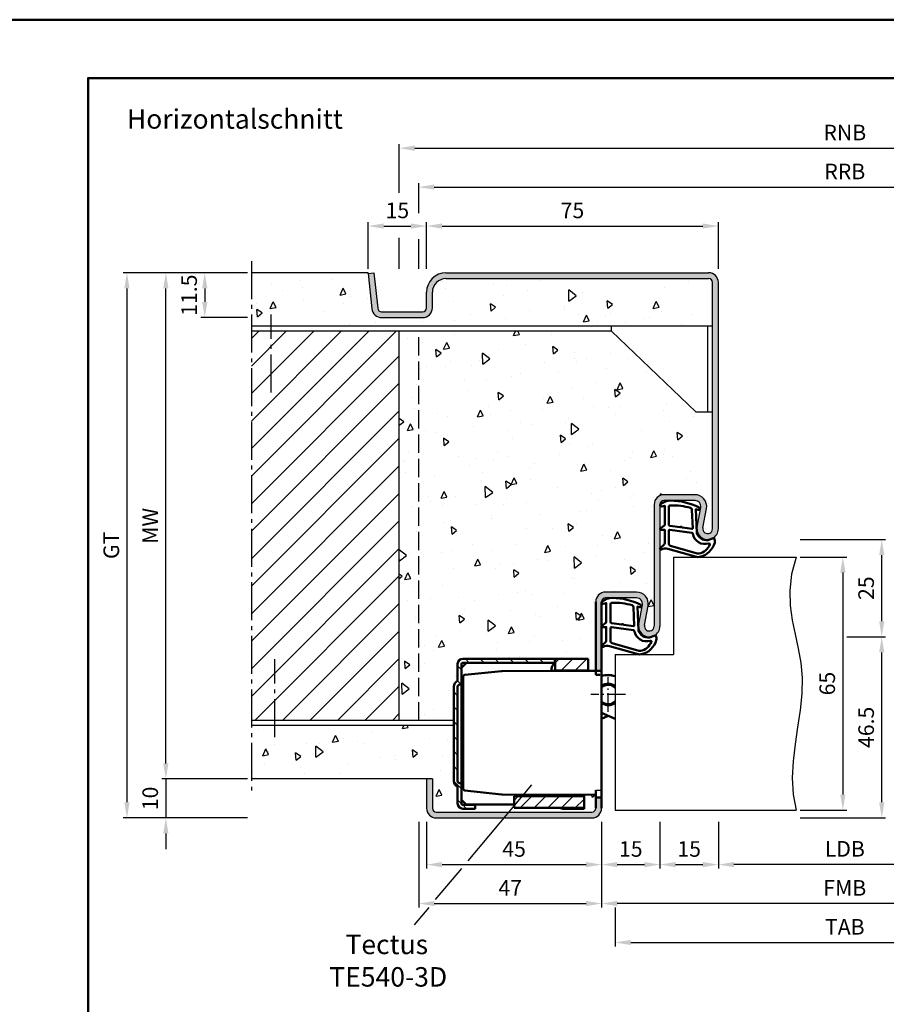
# Model space of a CAD drawing. Units: millimetres. Extents: x 0 to 3780, y -31 to 446.
# Drawn here: x 3162 to 3385, y 193 to 446 of the extents above; entities that cross this region are included whole.
import ezdxf

# ---------------------------------------------------------------- set-up
doc = ezdxf.new("R2010")
doc.units = ezdxf.units.MM
for name, pattern in [('AM_DIN_F_W050', [6.25, 4.75, -1.5]), ('AM_DIN_G_W050', [13.75, 9.75, -1.5, 1, -1.5]), ('AM_DIN_G_W050x2', [6.875, 4.75, -0.875, 0.375, -0.875]), ('Amconstr', [9999, 9999, 0])]:
    doc.linetypes.add(name, pattern=pattern)
doc.layers.add('A_ACHSEN', color=7, linetype='Continuous')
doc.layers.add('A_RUNDUNGEN', color=7, linetype='Continuous')
for name, color, linetype, lineweight in [('AM_0', 7, 'Continuous', 50), ('AM_1', 14, 'Continuous', 50), ('AM_3', 6, 'AM_DIN_F_W050', 25), ('AM_4', 3, 'Continuous', 25), ('AM_5', 3, 'Continuous', 25), ('AM_6', 2, 'Continuous', 35), ('AM_7', 4, 'AM_DIN_G_W050', 25), ('AM_8', 1, 'Continuous', 25), ('AM_BOR', 7, 'Continuous', 50), ('AM_CL', 1, 'Amconstr', 25)]:
    doc.layers.add(name, color=color, linetype=linetype, lineweight=lineweight)
doc.layers.add('AM_12', color=7, linetype='Continuous', lineweight=50, plot=False)
doc.styles.get("Standard").update_dxf_attribs({"font": 'isocp.shx'})
doc.dimstyles.new('AM_DIN', dxfattribs={"dimtxt": 4, "dimasz": 4, "dimexe": 1, "dimexo": 1, "dimgap": 1.5, "dimtad": 1, "dimdsep": 46, "dimtxsty": 'Standard', "dimcen": 0, "dimclrd": 256, "dimclre": 256, "dimclrt": 2, "dimazin": 2, "dimtp": 0.1, "dimtm": 0.1, "dimtfac": 0.71, "dimtmove": 0, "dimatfit": 3, "dimfxl": 0, "dimlwd": -1, "dimlwe": -1, "dimarcsym": 0})
doc.dimstyles.new('AM_DIN$0', dxfattribs={"dimtxt": 4, "dimasz": 4, "dimexe": 1, "dimexo": 1, "dimgap": 1.5, "dimtad": 1, "dimdsep": 46, "dimtxsty": 'Standard', "dimcen": 0, "dimclrd": 256, "dimclre": 256, "dimclrt": 2, "dimazin": 2, "dimtp": 0.1, "dimtm": 0.1, "dimtfac": 0.71, "dimtmove": 0, "dimatfit": 3, "dimfxl": 0, "dimlwd": -1, "dimlwe": -1, "dimarcsym": 0})
pattern_1 = [(45, (661.9997, 601.4875), (-1.767767, 1.767767), [])]
pattern_2 = [(95, (2675, -580.004), (14.00947, 11.75534), [1.905, -20.955]), (40, (2675, -580.004), (-16.00185, 11.01767), [1.524, -16.76406]), (145.4514, (2676.167, -579.024), (-1.99238, 22.773), [1.619, -17.80902]), (91.1842, (2671.408, -576.411), (22.14102, 16.19534), [2.8575, -31.4325]), (141.6356, (2673.253, -575.062), (-0.70866, 34.2827), [2.4285, -26.71356]), (36.1842, (2671.408, -576.411), (-0.70866, 34.2827), [2.286, -25.146]), (66, (2674.102, -575.513), (17.952, 3.48951), [1.905, -20.955]), (11, (2674.102, -575.513), (-8.654, 17.39412), [1.524, -16.764]), (116.4514, (2675.598, -575.223), (9.298, 20.88363), [1.619, -17.809]), (82.5, (2675, -580.0036), (-5.760547, 6.19734), [0, -16.5608, 0, -17.018, 0, -16.8275]), (52.5, (2675, -580.004), (-2.35897, 11.8087), [0, -9.7028, 0, -16.1798, 0, -6.4135]), (12.5, (2670.995, -584.009), (9.992786, 9.18262), [0, -6.35, 0, -19.812, 0, -26.289]), (2.5, (2669.199, -585.805), (8.67639, 12.27224), [0, -8.255, 0, -13.1572, 0, -18.669])]

# ---------------------------------------------------------------- blocks, each defined once
blk = doc.blocks.new('*D190')
at = {"layer": 'AM_5', "linetype": 'ByBlock'}
for p, q in [((3363, 307.5), (3375, 307.5)), ((3374, 303.5), (3374, 246.5)), ((3363, 242.5), (3375, 242.5))]:
    blk.add_line(p, q, dxfattribs=at)
at = {"layer": 'AM_5'}
for points in [[(3373.33, 303.5), (3374.67, 303.5), (3374, 307.5)], [(3373.33, 246.5), (3374.67, 246.5), (3374, 242.5)]]:
    blk.add_solid(points, dxfattribs=at)
at = {"layer": 'Defpoints', "color": 0}
for p in [(3362, 307.5), (3362, 242.5), (3374, 242.5)]:
    blk.add_point(p, dxfattribs=at)
at = {"layer": 'AM_5', "color": 2, "insert": (3370.5, 275), "char_height": 4, "attachment_point": 5, "rotation": 90}
blk.add_mtext('65', dxfattribs=at)
blk = doc.blocks.new('*D191')
at = {"layer": 'AM_5', "linetype": 'ByBlock'}
for p, q in [((3375, 287), (3385, 287)), ((3384, 244.5), (3384, 283)), ((3363, 240.5), (3385, 240.5))]:
    blk.add_line(p, q, dxfattribs=at)
at = {"layer": 'AM_5'}
for points in [[(3383.33, 283), (3384.67, 283), (3384, 287)], [(3383.33, 244.5), (3384.67, 244.5), (3384, 240.5)]]:
    blk.add_solid(points, dxfattribs=at)
at = {"layer": 'Defpoints', "color": 0}
for p in [(3374, 287), (3384, 287), (3362, 240.5)]:
    blk.add_point(p, dxfattribs=at)
at = {"layer": 'AM_5', "color": 2, "insert": (3380.5, 263.75), "char_height": 4, "attachment_point": 5, "rotation": 90}
blk.add_mtext('46.5', dxfattribs=at)
blk = doc.blocks.new('*D192')
at = {"layer": 'AM_5', "linetype": 'ByBlock'}
for p, q in [((3363, 312), (3385, 312)), ((3384, 291), (3384, 308)), ((3375, 287), (3385, 287))]:
    blk.add_line(p, q, dxfattribs=at)
at = {"layer": 'AM_5'}
for points in [[(3383.33, 308), (3384.67, 308), (3384, 312)], [(3383.33, 291), (3384.67, 291), (3384, 287)]]:
    blk.add_solid(points, dxfattribs=at)
at = {"layer": 'Defpoints', "color": 0}
for p in [(3362, 312), (3384, 312), (3374, 287)]:
    blk.add_point(p, dxfattribs=at)
at = {"layer": 'AM_5', "color": 2, "insert": (3380.5, 299.5), "char_height": 4, "attachment_point": 5, "rotation": 90}
blk.add_mtext('25', dxfattribs=at)
blk = doc.blocks.new('*D195')
at = {"layer": 'AM_5', "linetype": 'ByBlock'}
for p, q in [((3260, 401), (3260, 413.5)), ((3264, 412.5), (3485, 412.5)), ((3489, 401), (3489, 413.5)), ((3260, 381.5), (3260, 389.5)), ((3489, 381.5), (3489, 389.5))]:
    blk.add_line(p, q, dxfattribs=at)
at = {"layer": 'AM_5'}
for points in [[(3264, 413.17), (3264, 411.83), (3260, 412.5)], [(3485, 413.17), (3485, 411.83), (3489, 412.5)]]:
    blk.add_solid(points, dxfattribs=at)
at = {"layer": 'Defpoints', "color": 0}
for p in [(3489, 412.5), (3260, 380.5), (3489, 380.5)]:
    blk.add_point(p, dxfattribs=at)
at = {"layer": 'AM_5', "color": 2, "insert": (3374.5, 416), "char_height": 4, "attachment_point": 5}
blk.add_mtext('RNB', dxfattribs=at)
blk = doc.blocks.new('*D196')
at = {"layer": 'AM_5', "linetype": 'ByBlock'}
for p, q in [((3265, 395.83), (3265, 403.5)), ((3269, 402.5), (3480, 402.5)), ((3484, 395.83), (3484, 403.5)), ((3265, 381.5), (3265, 389.17)), ((3484, 381.5), (3484, 389.17))]:
    blk.add_line(p, q, dxfattribs=at)
at = {"layer": 'AM_5'}
for points in [[(3269, 403.17), (3269, 401.83), (3265, 402.5)], [(3480, 403.17), (3480, 401.83), (3484, 402.5)]]:
    blk.add_solid(points, dxfattribs=at)
at = {"layer": 'Defpoints', "color": 0}
for p in [(3484, 402.5), (3265, 380.5), (3484, 380.5)]:
    blk.add_point(p, dxfattribs=at)
at = {"layer": 'AM_5', "color": 2, "insert": (3374.5, 406), "char_height": 4, "attachment_point": 5}
blk.add_mtext('RRB', dxfattribs=at)
blk = doc.blocks.new('*D197')
at = {"layer": 'AM_5', "linetype": 'ByBlock'}
for p, q in [((3342, 239.5), (3342, 227.5)), ((3407, 239.5), (3407, 227.5)), ((3403, 228.5), (3346, 228.5))]:
    blk.add_line(p, q, dxfattribs=at)
at = {"layer": 'AM_5'}
for points in [[(3346, 229.17), (3346, 227.83), (3342, 228.5)], [(3403, 229.17), (3403, 227.83), (3407, 228.5)]]:
    blk.add_solid(points, dxfattribs=at)
at = {"layer": 'Defpoints', "color": 0}
for p in [(3342, 240.5), (3407, 240.5), (3342, 228.5)]:
    blk.add_point(p, dxfattribs=at)
at = {"layer": 'AM_5', "color": 2, "insert": (3374.5, 232.03), "char_height": 4, "attachment_point": 5}
blk.add_mtext('LDB', dxfattribs=at)
blk = doc.blocks.new('*D199')
at = {"layer": 'AM_5', "linetype": 'ByBlock'}
for p, q in [((3312, 239.5), (3312, 217.5)), ((3437, 239.5), (3437, 217.5)), ((3433, 218.5), (3316, 218.5))]:
    blk.add_line(p, q, dxfattribs=at)
at = {"layer": 'AM_5'}
for points in [[(3316, 219.17), (3316, 217.83), (3312, 218.5)], [(3433, 219.17), (3433, 217.83), (3437, 218.5)]]:
    blk.add_solid(points, dxfattribs=at)
at = {"layer": 'Defpoints', "color": 0}
for p in [(3312, 240.5), (3437, 240.5), (3312, 218.5)]:
    blk.add_point(p, dxfattribs=at)
at = {"layer": 'AM_5', "color": 2, "insert": (3374.5, 222), "char_height": 4, "attachment_point": 5}
blk.add_mtext('FMB', dxfattribs=at)
blk = doc.blocks.new('*D201')
at = {"layer": 'AM_5', "linetype": 'ByBlock'}
for p, q in [((3267, 239.5), (3267, 227.5)), ((3312, 239.5), (3312, 227.5)), ((3271, 228.5), (3308, 228.5))]:
    blk.add_line(p, q, dxfattribs=at)
at = {"layer": 'AM_5'}
for points in [[(3271, 229.17), (3271, 227.83), (3267, 228.5)], [(3308, 229.17), (3308, 227.83), (3312, 228.5)]]:
    blk.add_solid(points, dxfattribs=at)
at = {"layer": 'Defpoints', "color": 0}
for p in [(3267, 240.5), (3312, 240.5), (3312, 228.5)]:
    blk.add_point(p, dxfattribs=at)
at = {"layer": 'AM_5', "color": 2, "insert": (3289.5, 232), "char_height": 4, "attachment_point": 5}
blk.add_mtext('45', dxfattribs=at)
blk = doc.blocks.new('*D202')
at = {"layer": 'AM_5', "linetype": 'ByBlock'}
for p, q in [((3315.5, 217.5), (3315.5, 207.5)), ((3433.5, 217.5), (3433.5, 207.5)), ((3319.5, 208.5), (3429.5, 208.5))]:
    blk.add_line(p, q, dxfattribs=at)
at = {"layer": 'AM_5'}
for points in [[(3319.5, 209.17), (3319.5, 207.83), (3315.5, 208.5)], [(3429.5, 209.17), (3429.5, 207.83), (3433.5, 208.5)]]:
    blk.add_solid(points, dxfattribs=at)
at = {"layer": 'Defpoints', "color": 0}
for p in [(3315.5, 218.5), (3433.5, 218.5), (3433.5, 208.5)]:
    blk.add_point(p, dxfattribs=at)
at = {"layer": 'AM_5', "color": 2, "insert": (3374.5, 212), "char_height": 4, "attachment_point": 5}
blk.add_mtext('TAB', dxfattribs=at)
blk = doc.blocks.new('*D203')
at = {"layer": 'AM_5', "linetype": 'ByBlock'}
for p, q in [((3312, 239.5), (3312, 227.5)), ((3327, 239.5), (3327, 227.5)), ((3316, 228.5), (3323, 228.5))]:
    blk.add_line(p, q, dxfattribs=at)
at = {"layer": 'AM_5'}
for points in [[(3316, 229.17), (3316, 227.83), (3312, 228.5)], [(3323, 229.17), (3323, 227.83), (3327, 228.5)]]:
    blk.add_solid(points, dxfattribs=at)
at = {"layer": 'Defpoints', "color": 0}
for p in [(3312, 240.5), (3327, 240.5), (3327, 228.5)]:
    blk.add_point(p, dxfattribs=at)
at = {"layer": 'AM_5', "color": 2, "insert": (3319.5, 232), "char_height": 4, "attachment_point": 5}
blk.add_mtext('15', dxfattribs=at)
blk = doc.blocks.new('*D204')
at = {"layer": 'AM_5', "linetype": 'ByBlock'}
for p, q in [((3265, 239.5), (3265, 217.5)), ((3312, 239.5), (3312, 217.5)), ((3269, 218.5), (3308, 218.5))]:
    blk.add_line(p, q, dxfattribs=at)
at = {"layer": 'AM_5'}
for points in [[(3269, 219.17), (3269, 217.83), (3265, 218.5)], [(3308, 219.17), (3308, 217.83), (3312, 218.5)]]:
    blk.add_solid(points, dxfattribs=at)
at = {"layer": 'Defpoints', "color": 0}
for p in [(3265, 240.5), (3312, 240.5), (3312, 218.5)]:
    blk.add_point(p, dxfattribs=at)
at = {"layer": 'AM_5', "color": 2, "insert": (3288.5, 222), "char_height": 4, "attachment_point": 5}
blk.add_mtext('47', dxfattribs=at)
blk = doc.blocks.new('*D207')
at = {"layer": 'AM_5', "linetype": 'ByBlock'}
for p, q in [((3327, 239.5), (3327, 227.5)), ((3342, 239.5), (3342, 227.5)), ((3331, 228.5), (3338, 228.5))]:
    blk.add_line(p, q, dxfattribs=at)
at = {"layer": 'AM_5'}
for points in [[(3331, 229.17), (3331, 227.83), (3327, 228.5)], [(3338, 229.17), (3338, 227.83), (3342, 228.5)]]:
    blk.add_solid(points, dxfattribs=at)
at = {"layer": 'Defpoints', "color": 0}
for p in [(3327, 240.5), (3342, 240.5), (3342, 228.5)]:
    blk.add_point(p, dxfattribs=at)
at = {"layer": 'AM_5', "color": 2, "insert": (3334.5, 232), "char_height": 4, "attachment_point": 5}
blk.add_mtext('15', dxfattribs=at)
blk = doc.blocks.new('DIN_A3_BOS')
at = {"layer": 'AM_12'}
blk.add_lwpolyline([(0, 0), (420, 0), (420, 297), (0, 297)], close=True, dxfattribs=at)
at = {"layer": 'AM_BOR'}
blk.add_lwpolyline([(20, 10), (410, 10), (410, 287), (20, 287)], close=True, dxfattribs=at)
blk = doc.blocks.new('*D208')
at = {"layer": 'AM_5', "linetype": 'ByBlock'}
for p, q in [((3221, 380.5), (3209, 380.5)), ((3210, 376.5), (3210, 373)), ((3221, 369), (3209, 369))]:
    blk.add_line(p, q, dxfattribs=at)
at = {"layer": 'AM_5'}
for points in [[(3209.33, 376.5), (3210.67, 376.5), (3210, 380.5)], [(3209.33, 373), (3210.67, 373), (3210, 369)]]:
    blk.add_solid(points, dxfattribs=at)
at = {"layer": 'Defpoints', "color": 0}
for p in [(3222, 380.5), (3210, 369), (3222, 369)]:
    blk.add_point(p, dxfattribs=at)
at = {"layer": 'AM_5', "color": 2, "insert": (3206.5, 374.75), "char_height": 4, "attachment_point": 5, "rotation": 90}
blk.add_mtext('11.5', dxfattribs=at)
blk = doc.blocks.new('*D209')
at = {"layer": 'AM_5', "linetype": 'ByBlock'}
for p, q in [((3221, 380.5), (3199, 380.5)), ((3200, 254.5), (3200, 376.5)), ((3221, 250.5), (3199, 250.5))]:
    blk.add_line(p, q, dxfattribs=at)
at = {"layer": 'AM_5'}
for points in [[(3199.33, 376.5), (3200.67, 376.5), (3200, 380.5)], [(3199.33, 254.5), (3200.67, 254.5), (3200, 250.5)]]:
    blk.add_solid(points, dxfattribs=at)
at = {"layer": 'Defpoints', "color": 0}
for p in [(3200, 380.5), (3222, 380.5), (3222, 250.5)]:
    blk.add_point(p, dxfattribs=at)
at = {"layer": 'AM_5', "color": 2, "insert": (3196.5, 315.5), "char_height": 4, "attachment_point": 5, "rotation": 90}
blk.add_mtext('MW', dxfattribs=at)
blk = doc.blocks.new('*D210')
at = {"layer": 'AM_5', "linetype": 'ByBlock'}
for p, q in [((3252, 381.5), (3252, 393.5)), ((3256, 392.5), (3263, 392.5)), ((3267, 381.5), (3267, 393.5))]:
    blk.add_line(p, q, dxfattribs=at)
at = {"layer": 'AM_5'}
for points in [[(3256, 393.17), (3256, 391.83), (3252, 392.5)], [(3263, 393.17), (3263, 391.83), (3267, 392.5)]]:
    blk.add_solid(points, dxfattribs=at)
at = {"layer": 'Defpoints', "color": 0}
for p in [(3267, 392.5), (3252, 380.5), (3267, 380.5)]:
    blk.add_point(p, dxfattribs=at)
at = {"layer": 'AM_5', "color": 2, "insert": (3259.5, 396), "char_height": 4, "attachment_point": 5}
blk.add_mtext('15', dxfattribs=at)
blk = doc.blocks.new('*D211')
at = {"layer": 'AM_5', "linetype": 'ByBlock'}
for p, q in [((3267, 381.5), (3267, 393.5)), ((3271, 392.5), (3338, 392.5)), ((3342, 381.5), (3342, 393.5))]:
    blk.add_line(p, q, dxfattribs=at)
at = {"layer": 'AM_5'}
for points in [[(3271, 393.17), (3271, 391.83), (3267, 392.5)], [(3338, 393.17), (3338, 391.83), (3342, 392.5)]]:
    blk.add_solid(points, dxfattribs=at)
at = {"layer": 'Defpoints', "color": 0}
for p in [(3342, 392.5), (3267, 380.5), (3342, 380.5)]:
    blk.add_point(p, dxfattribs=at)
at = {"layer": 'AM_5', "color": 2, "insert": (3304.5, 396), "char_height": 4, "attachment_point": 5}
blk.add_mtext('75', dxfattribs=at)
blk = doc.blocks.new('TE540')
at = {"layer": 'AM_CL'}
h = blk.add_hatch(dxfattribs=at)
h.set_pattern_fill('_U', color=256, scale=2.7, angle=135, style=0, pattern_type=0)
h.set_pattern_definition([(135, (661.9997, 601.4875), (-1.909188, -1.909188), [])])
edge = h.paths.add_edge_path()
edge.add_arc((1439.5, 820.54), 3.3, 134.1844, 135.8156, ccw=False)
edge.add_line((1437.2, 822.9), (1437.2, 823.84))
edge.add_line((1437.2, 823.84), (1413.5, 823.84))
edge.add_arc((1413.5, 822.54), 1.3, 90, 180)
edge.add_line((1412.2, 822.54), (1412.2, 818.15))
edge.add_arc((1412.7, 816.74), 1.5, 109.4712, 180)
edge.add_line((1411.2, 816.74), (1411.2, 792.44))
edge.add_arc((1412.7, 792.44), 1.5, 180, 250.5288)
edge.add_line((1412.2, 791.02), (1412.2, 786.64))
edge.add_arc((1413.5, 786.64), 1.3, 180, 270)
edge.add_line((1413.5, 785.34), (1416.7, 785.34))
edge.add_line((1416.7, 785.34), (1416.7, 786.34))
edge.add_line((1416.7, 786.34), (1413.5, 786.34))
edge.add_arc((1413.5, 786.64), 0.3, 180, 270, ccw=False)
edge.add_line((1413.2, 786.64), (1413.2, 787.64))
edge.add_line((1413.2, 787.64), (1413.2, 791.94))
edge.add_line((1413.2, 791.94), (1412.7, 791.94))
edge.add_arc((1412.7, 792.44), 0.5, 180, 270, ccw=False)
edge.add_line((1412.2, 792.44), (1412.2, 816.74))
edge.add_arc((1412.7, 816.74), 0.5, 90, 180, ccw=False)
edge.add_line((1412.7, 817.24), (1413.2, 817.24))
edge.add_line((1413.2, 817.24), (1413.2, 822.54))
edge.add_arc((1413.5, 822.54), 0.3, 90, 180, ccw=False)
edge.add_line((1413.5, 822.84), (1414.51, 822.84))
edge.add_line((1414.51, 822.84), (1419.19, 822.84))
edge.add_line((1419.19, 822.84), (1437.13, 822.84))
h = blk.add_hatch(dxfattribs=at)
h.set_pattern_fill('_U', color=256, scale=2.5, angle=45, style=0, pattern_type=0)
h.set_pattern_definition(pattern_1)
h.paths.add_polyline_path([(1437.27, 820.84), (1439.5, 820.84), (1445.7, 820.84), (1445.7, 823.84), (1437.27, 823.84)])
h = blk.add_hatch(dxfattribs=at)
h.set_pattern_fill('_U', color=256, scale=2.5, angle=45, style=0, pattern_type=0)
h.set_pattern_definition(pattern_1)
h.paths.add_polyline_path([(1426.7, 788.54), (1426.7, 786.44), (1426.7, 785.54), (1433.7, 785.54), (1444.7, 785.54), (1444.7, 788.54), (1433.7, 788.54)])
at = {"color": 7, "linetype": 'Continuous'}
for p, q in [((1449.2, 809.99), (1452.7, 808.43)), ((1449.2, 808.46), (1450.91, 809.23))]:
    blk.add_line(p, q, dxfattribs=at)
for radius, start, end in [(5, 68.964, 109.9406), (2.75, 49.2587, 128.3222), (2.5, 44.1179, 133.0072), (2.5, 226.9928, 315.8821), (2.75, 231.6778, 310.7413)]:
    blk.add_arc((1450.91, 814.68), radius, start, end, dxfattribs=at)
at = {"layer": 'A_ACHSEN', "color": 7, "linetype": 'Continuous'}
for radius, start, end in [(5.1, 69.3954, 110.1689), (2.55, 45.2647, 131.9681), (2.55, 228.0319, 314.7353), (5.1, 250.4665, 258.4295)]:
    blk.add_arc((1450.91, 814.68), radius, start, end, dxfattribs=at)
at = {"layer": 'A_RUNDUNGEN', "color": 7, "linetype": 'Continuous'}
for p, q in [((1449.2, 816.56), (1449.2, 816.49)), ((1449.2, 812.87), (1449.2, 812.8)), ((1447.7, 790.07), (1448.7, 790.08))]:
    blk.add_line(p, q, dxfattribs=at)
for centre, start, end in [((1448.7, 819.24), 26.6707, 89.5), ((1448.7, 790.58), 270.5, 0)]:
    blk.add_arc(centre, 0.5, start, end, dxfattribs=at)
at = {"layer": 'AM_0'}
for p, q in [((1412.2, 818.15), (1412.2, 822.54)), ((1414.51, 822.84), (1413.2, 821.53)), ((1413.2, 786.64), (1413.2, 822.54)), ((1445.7, 823.84), (1413.5, 823.84)), ((1413.5, 822.84), (1437.13, 822.84)), ((1437.2, 822.9), (1437.2, 823.84)), ((1437.27, 820.84), (1437.27, 823.84)), ((1445.7, 823.84), (1445.7, 820.78)), ((1423.5, 820.7), (1414.05, 819.71)), ((1423.6, 820.71), (1436.21, 820.76)), ((1436.21, 820.76), (1439.32, 820.78)), ((1437.27, 820.84), (1445.7, 820.84)), ((1439.32, 820.78), (1447.7, 820.78)), ((1447.7, 820.74), (1449.2, 820.74)), ((1448.7, 819.74), (1447.7, 819.75)), ((1413.6, 808.26), (1413.6, 819.21)), ((1411.2, 816.74), (1411.2, 792.44)), ((1412.2, 816.74), (1412.2, 792.44)), ((1413.6, 796.46), (1413.6, 808.26)), ((1413.6, 790.51), (1413.6, 796.46)), ((1413.2, 791.94), (1412.7, 791.94)), ((1412.2, 791.02), (1412.2, 786.64)), ((1414.05, 790.01), (1423.5, 789.02)), ((1423.6, 789.02), (1447.7, 788.91)), ((1413.2, 787.64), (1414.51, 786.34)), ((1426.7, 788.54), (1444.71, 788.54)), ((1426.7, 788.54), (1426.7, 785.54)), ((1436.2, 788.69), (1436.2, 788.96)), ((1439.2, 788.95), (1439.2, 788.54)), ((1439.3, 788.95), (1439.3, 788.74)), ((1439.3, 788.74), (1444.2, 788.74)), ((1444.2, 788.74), (1444.2, 788.93)), ((1444.7, 785.34), (1444.72, 788.92)), ((1447.7, 788.24), (1449.2, 788.24)), ((1416.7, 786.34), (1413.5, 786.34)), ((1416.7, 785.34), (1413.5, 785.34)), ((1414.41, 786.44), (1426.7, 786.44)), ((1416.7, 785.34), (1416.7, 786.44)), ((1426.7, 785.54), (1444.7, 785.54))]:
    blk.add_line(p, q, dxfattribs=at)
at = {"layer": 'AM_0', "linetype": 'Continuous'}
for p, q in [((1413.2, 817.24), (1412.7, 817.24)), ((1436.2, 788.64), (1436.2, 788.69)), ((1444.7, 785.34), (1439.5, 785.34))]:
    blk.add_line(p, q, dxfattribs=at)
at = {"layer": 'AM_0'}
for centre, radius, start, end in [((1413.5, 822.54), 1.3, 90, 180), ((1413.5, 822.54), 0.3, 90, 180), ((1439.5, 820.54), 3.3, 132.5422, 176.0912), ((1414.1, 819.21), 0.5, 96, 180), ((1423.6, 819.71), 1, 90.25, 96), ((1439.5, 820.54), 0.3, 90, 127.3359), ((1412.7, 816.74), 1.5, 109.4712, 180), ((1412.7, 792.44), 1.5, 180, 250.5288), ((1412.7, 792.44), 0.5, 180, 270), ((1414.1, 790.51), 0.5, 180, 264), ((1423.6, 790.02), 1, 264, 269.75), ((1413.5, 786.64), 1.3, 180, 270), ((1413.5, 786.64), 0.3, 180, 270)]:
    blk.add_arc(centre, radius, start, end, dxfattribs=at)
at = {"layer": 'AM_0', "linetype": 'Continuous'}
for centre, radius, start, end in [((1412.7, 816.74), 0.5, 90, 180), ((1439.5, 788.64), 3.3, 180, 181.8161), ((1439.5, 788.64), 3.3, 250.5329, 270)]:
    blk.add_arc(centre, radius, start, end, dxfattribs=at)
at = {"layer": 'AM_7', "linetype": 'AM_DIN_G_W050x2'}
for p, q in [((1450.91, 810.23), (1450.91, 819.13)), ((1455.35, 814.68), (1446.46, 814.68))]:
    blk.add_line(p, q, dxfattribs=at)
blk = doc.blocks.new('*D266')
at = {"layer": 'AM_5', "linetype": 'ByBlock'}
for p, q in [((3200, 254.5), (3200, 258.5)), ((3221, 250.5), (3199, 250.5)), ((3200, 250.5), (3200, 240.5)), ((3221, 240.5), (3199, 240.5)), ((3200, 236.5), (3200, 232.5))]:
    blk.add_line(p, q, dxfattribs=at)
at = {"layer": 'AM_5'}
for points in [[(3199.33, 254.5), (3200.67, 254.5), (3200, 250.5)], [(3199.33, 236.5), (3200.67, 236.5), (3200, 240.5)]]:
    blk.add_solid(points, dxfattribs=at)
at = {"layer": 'Defpoints', "color": 0}
for p in [(3222, 250.5), (3200, 240.5), (3222, 240.5)]:
    blk.add_point(p, dxfattribs=at)
at = {"layer": 'AM_5', "color": 2, "insert": (3196.5, 245.5), "char_height": 4, "attachment_point": 5, "rotation": 90}
blk.add_mtext('10', dxfattribs=at)
blk = doc.blocks.new('*D267')
at = {"layer": 'AM_5', "linetype": 'ByBlock'}
for p, q in [((3221, 380.5), (3189, 380.5)), ((3190, 376.5), (3190, 244.5)), ((3221, 240.5), (3189, 240.5))]:
    blk.add_line(p, q, dxfattribs=at)
at = {"layer": 'AM_5'}
for points in [[(3189.33, 376.5), (3190.67, 376.5), (3190, 380.5)], [(3189.33, 244.5), (3190.67, 244.5), (3190, 240.5)]]:
    blk.add_solid(points, dxfattribs=at)
at = {"layer": 'Defpoints', "color": 0}
for p in [(3222, 380.5), (3190, 240.5), (3222, 240.5)]:
    blk.add_point(p, dxfattribs=at)
at = {"layer": 'AM_5', "color": 2, "insert": (3186.49, 310.5), "char_height": 4, "attachment_point": 5, "rotation": 90}
blk.add_mtext('GT', dxfattribs=at)

msp = doc.modelspace()

# ---------------------------------------------------------------- hatches: boundary and pattern name
at = {"layer": 'AM_8'}
h = msp.add_hatch(dxfattribs=at)
h.set_pattern_fill('AR-CONC', color=256, scale=0.1, angle=45)
h.set_pattern_definition(pattern_2)
h.paths.add_polyline_path([(3340.5, 378, 0.4142136), (3339.5, 379), (3271.997, 379, 0.4142136), (3268.497, 375.5), (3268.497, 371.5, -0.4142136), (3265.997, 369), (3255.44, 369, -0.383864), (3252.954, 371.239), (3251.98, 380.5), (3222, 380.5), (3222, 366.75), (3340.5, 366.75)])
for points in [[(3342, 378, 0.4142136), (3339.5, 380.5), (3271.997, 380.5, 0.4142136), (3266.997, 375.5), (3266.997, 371.5, -0.4142136), (3265.997, 370.5), (3255.44, 370.5, -0.383864), (3254.446, 371.395), (3253.489, 380.5), (3252, 380.344), (3252, 380.314), (3252.954, 371.239, 0.383864), (3255.44, 369), (3265.997, 369, 0.4142136), (3268.497, 371.5), (3268.497, 375.5, -0.4142136), (3271.997, 379), (3339.5, 379, -0.4142136), (3340.5, 378), (3340.5, 314.75, -1.0968549), (3338.021, 314.979), (3338.949, 319.949, 0.4693847), (3336, 323.5), (3328, 323.5, 0.4142136), (3325.5, 321), (3325.5, 289.75, -1.0968549), (3323.021, 289.979), (3323.949, 294.949, 0.4693847), (3321, 298.5), (3313, 298.5, 0.4142136), (3310.5, 296), (3310.5, 278.25), (3312, 278.25), (3312, 296, -0.4142136), (3313, 297), (3321, 297, -0.4693847), (3322.475, 295.225), (3321.547, 290.255, 1.0968549), (3327, 289.75), (3327, 321, -0.4142136), (3328, 322), (3336, 322, -0.4693847), (3337.475, 320.225), (3336.547, 315.255, 1.0968549), (3342, 314.75)], [(3312, 243), (3312, 245.75), (3310.5, 245.75), (3310.5, 243, -0.4142136), (3309.5, 242), (3269.5, 242, -0.4142136), (3268.5, 243), (3268.5, 250.5), (3267, 250.5), (3267, 243, 0.4142136), (3269.5, 240.5), (3309.5, 240.5, 0.4142136)]]:
    msp.add_hatch(color=256, dxfattribs=at).paths.add_polyline_path(points)
h = msp.add_hatch(dxfattribs=at)
h.set_pattern_fill('_U', color=256, scale=5, angle=45, pattern_type=0)
h.set_pattern_definition([(45, (3940, -573.0036), (-3.535534, 3.535534), [])])
h.paths.add_polyline_path([(3260, 365.5), (3222, 365.5), (3222, 265.5), (3260, 265.5)])
h = msp.add_hatch(dxfattribs=at)
h.set_pattern_fill('AR-CONC', color=256, scale=0.1, angle=45)
h.set_pattern_definition(pattern_2)
h.paths.add_polyline_path([(3340.5, 344.75), (3336.25, 344.75), (3314.5, 365.5), (3260, 365.5), (3260, 265.5), (3274, 265.5), (3274, 274.25, -0.3178372), (3275, 275.664), (3275, 280.05, -0.4142136), (3276.3, 281.35), (3308.5, 281.35), (3308.5, 278.289), (3310.5, 278.289), (3310.5, 296, -0.4142136), (3313, 298.5), (3321, 298.5, -0.4693847), (3323.949, 294.949), (3323.021, 289.979, 1.0968549), (3325.5, 289.75), (3325.5, 321, -0.4142136), (3328, 323.5), (3336, 323.5, -0.4693847), (3338.949, 319.949), (3338.021, 314.979, 1.0968549), (3340.5, 314.75)])
h = msp.add_hatch(dxfattribs=at)
h.set_pattern_fill('AR-CONC', color=256, scale=0.1, angle=45)
h.set_pattern_definition(pattern_2)
h.paths.add_polyline_path([(3274, 264.25), (3222, 264.25), (3222, 250.5), (3268.5, 250.5), (3268.5, 243, 0.4142136), (3269.5, 242), (3309.5, 242, 0.4142136), (3310.5, 243), (3310.5, 246.423), (3307.516, 246.436), (3307.5, 242.85), (3302.3, 242.85, -0.0877078), (3301.169, 243.05), (3289.5, 243.05), (3289.5, 243.95), (3279.5, 243.95), (3279.5, 242.85), (3276.3, 242.85, -0.4142136), (3275, 244.15), (3275, 248.536, -0.3178372), (3274, 249.95)])

# ---------------------------------------------------------------- linework, layer by layer
for p, q in [((3252, 380.5), (3222, 380.5)), ((3251.997, 380.343), (3253.489, 380.5)), ((3251.997, 380.343), (3252.954, 371.239)), ((3252, 380.343), (3252, 380.5)), ((3253.489, 380.5), (3254.446, 371.395)), ((3271.997, 380.5), (3339.5, 380.5)), ((3271.997, 379), (3339.5, 379)), ((3340.5, 314.75), (3340.5, 378)), ((3342, 314.75), (3342, 378)), ((3266.997, 371.5), (3266.997, 375.5)), ((3268.497, 371.5), (3268.497, 375.5)), ((3255.44, 370.5), (3265.997, 370.5)), ((3340.5, 366.75), (3221.997, 366.75)), ((3255.44, 369), (3265.997, 369)), ((3314.5, 365.5), (3314.5, 366.75)), ((3339.25, 366.75), (3339.25, 344.75)), ((3314.5, 365.5), (3221.997, 365.5)), ((3260, 265.5), (3260, 365.5)), ((3336.25, 344.75), (3314.5, 365.5)), ((3336.25, 344.75), (3340.5, 344.75)), ((3336, 323.5), (3328, 323.5)), ((3336, 322), (3328, 322)), ((3325.5, 321), (3325.5, 289.75)), ((3327, 321), (3327, 289.75)), ((3336.547, 315.255), (3337.475, 320.225)), ((3338.021, 314.979), (3338.949, 319.949)), ((3330.5, 307.5), (3362, 307.5)), ((3330.5, 307.5), (3330.5, 282.5)), ((3321, 298.5), (3313, 298.5)), ((3321, 297), (3313, 297)), ((3321.547, 290.255), (3322.475, 295.225)), ((3323.021, 289.979), (3323.949, 294.949)), ((3315.5, 282.5), (3330.5, 282.5)), ((3315.5, 282.5), (3315.5, 242.5)), ((3274, 265.5), (3222, 265.5)), ((3274, 264.25), (3222, 264.25)), ((3268.5, 250.5), (3222, 250.5)), ((3267, 250.5), (3267, 243)), ((3268.5, 250.5), (3268.5, 243)), ((3269.5, 242), (3309.5, 242)), ((3269.5, 240.5), (3309.5, 240.5)), ((3315.5, 242.5), (3362, 242.5))]:
    msp.add_line(p, q)
for centre, radius, start, end in [((3271.997, 375.5), 5, 90, 180), ((3339.5, 378), 2.5, 0, 90), ((3271.997, 375.5), 3.5, 90, 180), ((3339.5, 378), 1, 0, 90), ((3255.44, 371.5), 2.5, 186, 270), ((3255.44, 371.5), 1, 186, 270), ((3265.997, 371.5), 2.5, 270, 0), ((3265.997, 371.5), 1, 270, 0), ((3328, 321), 2.5, 90, 180), ((3328, 321), 1, 90, 180), ((3336, 320.5), 3, 349.42142, 90), ((3336, 320.5), 1.5, 349.42142, 90), ((3339.25, 314.75), 2.75, 169.42142, 0), ((3339.25, 314.75), 1.25, 169.42142, 0), ((3313, 296), 2.5, 90, 180), ((3321, 295.5), 3, 349.42142, 90), ((3313, 296), 1, 90, 180), ((3321, 295.5), 1.5, 349.42142, 90), ((3324.25, 289.75), 2.75, 169.42142, 0), ((3324.25, 289.75), 1.25, 169.42142, 0), ((3269.5, 243), 2.5, 180, 270), ((3269.5, 243), 1, 180, 270), ((3309.5, 243), 2.5, 270, 0), ((3309.5, 243), 1, 270, 0)]:
    msp.add_arc(centre, radius, start, end)
at = {"layer": 'AM_0'}
for p, q in [((3310.5, 296), (3310.5, 277.264)), ((3312, 243), (3312, 296)), ((3310.5, 247.584), (3310.5, 243))]:
    msp.add_line(p, q, dxfattribs=at)
at = {"layer": 'AM_1'}
for points in [[(3327.15, 321.05, 0.8225617), (3327.353, 320.498), (3328.203, 320.672), (3328.203, 315.705), (3327.081, 314.831, 0.7467354), (3327.176, 314.509), (3328.203, 314.494), (3328.203, 311.044, -0.2039215), (3328.049, 310.684), (3327.062, 309.738, 0.8105302), (3327.269, 309.406), (3327.368, 309.441, -0.1645), (3329.042, 309.63), (3336.348, 307.542, 0.0661149), (3337.195, 307.517, 0.2820378), (3341.057, 311.172, 0.1590275), (3340.959, 312.215, 0.3764163), (3340.718, 312.324), (3339.301, 311.845, -0.3762127), (3336.486, 313.64), (3336.206, 319.754), (3336.828, 319.578, 0.7987948), (3337.035, 320.185, 0.1245897), (3329.761, 321.993, 0.1623187)], [(3329.253, 320.255), (3329.253, 315.797, 0.3782425), (3329.515, 315.499), (3332.172, 315.129, 0.236068), (3332.257, 315.159), (3332.361, 315.267, -0.5), (3332.519, 315.247), (3332.594, 315.116, 0.236068), (3332.668, 315.067), (3335.23, 314.715, 0.4511235), (3335.399, 314.864), (3335.214, 319.619, 0.3316729), (3334.857, 320.098, 0.0849517), (3329.751, 320.755, 0.4135048)], [(3329.253, 314.27), (3329.253, 311.058, 0.3015522), (3329.711, 310.367), (3336.568, 308.419, 0.0278584), (3336.99, 308.394, 0.2581461), (3339.804, 310.749, 0.6319644), (3339.54, 310.983, -0.4552489), (3335.399, 313.507, 0.3823944), (3335.224, 313.708), (3329.505, 314.493, 0.4511235)], [(3312.15, 296.05, 0.8225617), (3312.353, 295.498), (3313.203, 295.672), (3313.203, 290.705), (3312.081, 289.831, 0.7467354), (3312.176, 289.509), (3313.203, 289.494), (3313.203, 286.044, -0.2039215), (3313.049, 285.684), (3312.062, 284.738, 0.8105302), (3312.269, 284.406), (3312.368, 284.441, -0.1645), (3314.042, 284.63), (3321.348, 282.542, 0.0661149), (3322.195, 282.517, 0.2820378), (3326.057, 286.172, 0.1590275), (3325.959, 287.215, 0.3764163), (3325.718, 287.324), (3324.301, 286.845, -0.3762127), (3321.486, 288.64), (3321.206, 294.754), (3321.828, 294.578, 0.7987948), (3322.035, 295.185, 0.1245897), (3314.761, 296.993, 0.1623187)], [(3314.253, 295.255), (3314.253, 290.797, 0.3782425), (3314.515, 290.499), (3317.172, 290.129, 0.236068), (3317.257, 290.159), (3317.361, 290.267, -0.5), (3317.519, 290.247), (3317.594, 290.116, 0.236068), (3317.668, 290.067), (3320.23, 289.715, 0.4511235), (3320.399, 289.864), (3320.214, 294.619, 0.3316729), (3319.857, 295.098, 0.0849517), (3314.751, 295.755, 0.4135048)], [(3314.253, 289.27), (3314.253, 286.058, 0.3015522), (3314.711, 285.367), (3321.568, 283.419, 0.0278584), (3321.99, 283.394, 0.2581461), (3324.804, 285.749, 0.6319644), (3324.54, 285.983, -0.4552489), (3320.399, 288.507, 0.3823944), (3320.224, 288.708), (3314.505, 289.493, 0.4511235)]]:
    msp.add_lwpolyline(points, format="xyb", close=True, dxfattribs=at)
at = {"layer": 'AM_3'}
msp.add_line((3265, 265.5), (3265, 365.5), dxfattribs=at)
at = {"layer": 'AM_4'}
for p, q in [((3294, 249), (3277.638, 229.5)), ((3275.959, 227.5), (3269.247, 219.5)), ((3267.568, 217.5), (3263.789, 212.996))]:
    msp.add_line(p, q, dxfattribs=at)
msp.add_lwpolyline([(3362, 307.5), (3360.793, 303.055), (3360.34, 298.923), (3360.464, 295.028), (3360.986, 291.292), (3361.73, 287.642), (3362.517, 283.999), (3363.169, 280.289), (3363.51, 276.435), (3363.416, 272.383), (3362.986, 268.167), (3362.375, 263.841), (3361.737, 259.46), (3361.226, 255.081), (3360.997, 250.758), (3361.204, 246.546), (3362, 242.5)], dxfattribs=at)
at = {"layer": 'AM_7'}
for p, q in [((3222, 383.5), (3222, 247.5)), ((3227.05, 349.75), (3227.05, 369.75)), ((3228.05, 261.25), (3228.05, 281.25))]:
    msp.add_line(p, q, dxfattribs=at)

# ---------------------------------------------------------------- block references
at = {"layer": 'AM_0', "lineweight": 0, "xscale": 1.5, "yscale": 1.5, "zscale": 1.5}
msp.add_blockref('DIN_A3_BOS', (3150, 0), dxfattribs=at)
at = {"layer": 'AM_0'}
msp.add_blockref('TE540', (1862.799, -542.488), dxfattribs=at)

# ---------------------------------------------------------------- texts
at = {"layer": 'AM_0', "insert": (3190, 422.5), "char_height": 5, "width": 55, "attachment_point": 1}
msp.add_mtext('Horizontalschnitt', dxfattribs=at)
at = {"layer": 'AM_6', "insert": (3242, 210.5), "char_height": 5, "width": 30, "attachment_point": 1}
msp.add_mtext('{\\W2.717495; }Tectus\\P{\\W0.428807; }TE540-3D', dxfattribs=at)

# ---------------------------------------------------------------- dimensions: what is measured, and where the dimension line sits
at = {"layer": 'AM_5'}
for base, p1, p2, text, override, picture, middle in [((3489, 412.5), (3260, 380.5), (3489, 380.5), 'RNB', {"dimtxt": 4, "dimasz": 4}, '*D195', (3374.5, 416)), ((3484, 402.5), (3265, 380.5), (3484, 380.5), 'RRB', {"dimtxt": 4, "dimasz": 4, "dimtol": 0, "dimlim": 0, "dimtp": 0.1, "dimtm": 0.1, "dimtfac": 0.71, "dimtdec": 1, "dimtolj": 0, "dimtzin": 8}, '*D196', (3374.5, 406)), ((3433.5, 208.5), (3315.5, 218.5), (3433.5, 218.5), 'TAB', {"dimtxt": 4, "dimasz": 4, "dimtol": 0, "dimlim": 0, "dimtp": 0.1, "dimtm": 0.1, "dimtfac": 0.71, "dimtdec": 1, "dimtolj": 0, "dimtzin": 8}, '*D202', (3374.5, 212))]:
    dim = msp.add_linear_dim(base=base, p1=p1, p2=p2, text=text, dimstyle='AM_DIN', override=override, dxfattribs=at)
    dim.commit()
    dim.dimension.update_dxf_attribs({"geometry": picture, "text_midpoint": middle})
for base, p1, p2, override, picture, middle in [((3267, 392.5), (3252, 380.5), (3267, 380.5), {"dimtxt": 4, "dimasz": 4, "dimtol": 0, "dimlim": 0, "dimtp": 0.1, "dimtm": 0.1, "dimtfac": 0.71, "dimtdec": 1, "dimtolj": 0, "dimtzin": 8}, '*D210', (3259.5, 396)), ((3342, 392.5), (3267, 380.5), (3342, 380.5), {"dimtxt": 4, "dimasz": 4}, '*D211', (3304.5, 396)), ((3312, 218.5), (3265, 240.5), (3312, 240.5), {"dimtxt": 4, "dimasz": 4}, '*D204', (3288.5, 222)), ((3312, 228.5), (3267, 240.5), (3312, 240.5), {"dimtxt": 4, "dimasz": 4}, '*D201', (3289.5, 232)), ((3327, 228.5), (3312, 240.5), (3327, 240.5), {"dimtxt": 4, "dimasz": 4}, '*D203', (3319.5, 232)), ((3342, 228.5), (3327, 240.5), (3342, 240.5), {"dimtxt": 4, "dimasz": 4}, '*D207', (3334.5, 232))]:
    dim = msp.add_linear_dim(base=base, p1=p1, p2=p2, dimstyle='AM_DIN', override=override, dxfattribs=at)
    dim.commit()
    dim.dimension.update_dxf_attribs({"geometry": picture, "text_midpoint": middle})
dim = msp.add_linear_dim(base=(3190, 240.5), p1=(3222, 380.5), p2=(3222, 240.5), angle=90, text='GT', dimstyle='AM_DIN$0', dxfattribs=at)
dim.commit()
dim.dimension.update_dxf_attribs({"geometry": '*D267', "text_midpoint": (3186.493, 310.5)})
for base, p1, p2, angle, text, override, picture, middle in [((3200, 380.5), (3222, 250.5), (3222, 380.5), 90, 'MW', {"dimtxt": 4, "dimasz": 4}, '*D209', (3196.5, 315.5)), ((3312, 218.5), (3437, 240.5), (3312, 240.5), 180, 'FMB', {"dimtxt": 4, "dimasz": 4, "dimtol": 0, "dimlim": 0, "dimtp": 0.1, "dimtm": 0.1, "dimtfac": 0.71, "dimtdec": 1, "dimtolj": 0, "dimtzin": 8}, '*D199', (3374.5, 222)), ((3342, 228.5), (3407, 240.5), (3342, 240.5), 180, 'LDB', {"dimtxt": 4, "dimasz": 4}, '*D197', (3374.5, 232.028))]:
    dim = msp.add_linear_dim(base=base, p1=p1, p2=p2, angle=angle, text=text, dimstyle='AM_DIN', override=override, dxfattribs=at)
    dim.commit()
    dim.dimension.update_dxf_attribs({"geometry": picture, "text_midpoint": middle})
for base, p1, p2, angle, override, picture, middle in [((3210, 369), (3222, 380.5), (3222, 369), 270, {"dimtxt": 4, "dimasz": 4}, '*D208', (3206.5, 374.75)), ((3384, 312), (3374, 287), (3362, 312), 90, {"dimtxt": 4, "dimasz": 4, "dimtol": 0, "dimlim": 0, "dimtp": 0.1, "dimtm": 0.1, "dimtfac": 0.71, "dimtdec": 1, "dimtolj": 0, "dimtzin": 8}, '*D192', (3380.5, 299.5)), ((3374, 242.5), (3362, 307.5), (3362, 242.5), 90, {"dimtxt": 4, "dimasz": 4, "dimtol": 0, "dimlim": 0, "dimtp": 0.1, "dimtm": 0.1, "dimtfac": 0.71, "dimtdec": 1, "dimtolj": 0, "dimtzin": 8}, '*D190', (3370.5, 275)), ((3384, 287), (3362, 240.5), (3374, 287), 90, {"dimtxt": 4, "dimasz": 4, "dimtol": 0, "dimlim": 0, "dimtp": 0.1, "dimtm": 0.1, "dimtfac": 0.71, "dimtdec": 1, "dimtolj": 0, "dimtzin": 8}, '*D191', (3380.5, 263.75))]:
    dim = msp.add_linear_dim(base=base, p1=p1, p2=p2, angle=angle, dimstyle='AM_DIN', override=override, dxfattribs=at)
    dim.commit()
    dim.dimension.update_dxf_attribs({"geometry": picture, "text_midpoint": middle})
dim = msp.add_linear_dim(base=(3200, 240.5), p1=(3222, 250.5), p2=(3222, 240.5), angle=90, dimstyle='AM_DIN$0', dxfattribs=at)
dim.commit()
dim.dimension.update_dxf_attribs({"geometry": '*D266', "text_midpoint": (3196.5, 245.5)})

doc.saveas('drawing.dxf')
